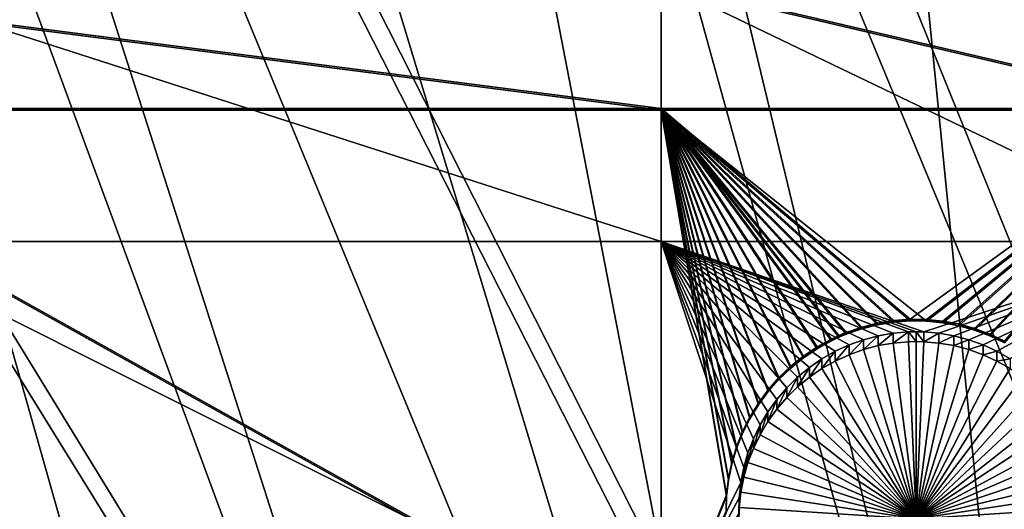
# Model space of a CAD drawing. Extents: x -226 to 75, y -680 to 2.
# Drawn here: x -135 to -115, y -436 to -426 of the extents above; entities that cross this region are included whole.
import ezdxf

# ---------------------------------------------------------------- set-up
doc = ezdxf.new("R2010")
doc.units = 0
doc.header["$MEASUREMENT"] = 0
for name, color, linetype in [('L3', 7, 'Continuous'), ('L4', 7, 'Continuous'), ('L5', 7, 'Continuous')]:
    doc.layers.add(name, color=color, linetype=linetype)

msp = doc.modelspace()

# ---------------------------------------------------------------- linework, layer by layer
at = {"layer": 'L3', "color": 250}
for points in [[(-118.7218, -388.078, 1018.435), (-106.5554, -384.8822, 1018.324), (-75, -529.5956, 1023.377)], [(-118.7104, -388.0128, 1021.435), (-104.7148, -447.715, 1026.222), (-112.0385, -386.0813, 1021.368)], [(-120.3962, -388.5009, 1021.452), (-109.4602, -449.5986, 1026.287), (-118.7104, -388.0128, 1021.435)], [(-118.7104, -388.0128, 1021.435), (-109.4602, -449.5986, 1026.287), (-104.7148, -447.715, 1026.222)], [(-75, -529.5956, 1023.377), (-130.5731, -392.2935, 1018.583), (-118.7218, -388.078, 1018.435)], [(-128.5973, -391.4064, 1021.554), (-114.0868, -451.7573, 1026.363), (-120.3962, -388.5009, 1021.452)], [(-120.3962, -388.5009, 1021.452), (-114.0868, -451.7573, 1026.363), (-109.4602, -449.5986, 1026.287)], [(-130.5548, -392.2322, 1021.582), (-114.0868, -451.7573, 1026.363), (-128.5973, -391.4064, 1021.554)], [(-75, -529.5956, 1023.377), (-142.0241, -397.4981, 1018.764), (-130.5731, -392.2935, 1018.583)], [(-136.6137, -394.788, 1021.672), (-118.5787, -454.1836, 1026.447), (-130.5548, -392.2322, 1021.582)], [(-130.5548, -392.2322, 1021.582), (-118.5787, -454.1836, 1026.447), (-114.0868, -451.7573, 1026.363)], [(-141.9999, -397.4424, 1021.764), (-118.5787, -454.1836, 1026.447), (-136.6137, -394.788, 1021.672)], [(-152.9921, -403.6546, 1018.979), (-142.0241, -397.4981, 1018.764), (-75, -529.5956, 1023.377)], [(-144.4177, -398.634, 1021.806), (-122.9204, -456.8692, 1026.541), (-141.9999, -397.4424, 1021.764)], [(-141.9999, -397.4424, 1021.764), (-122.9204, -456.8692, 1026.541), (-118.5787, -454.1836, 1026.447)], [(-151.9825, -402.931, 1021.956), (-127.0968, -459.8049, 1026.644), (-144.4177, -398.634, 1021.806)], [(-144.4177, -398.634, 1021.806), (-127.0968, -459.8049, 1026.644), (-122.9204, -456.8692, 1026.541)], [(-152.9757, -403.5751, 1021.978), (-127.0968, -459.8049, 1026.644), (-151.9825, -402.931, 1021.956)], [(-159.2818, -407.6643, 1022.121), (-131.0937, -462.9804, 1026.755), (-152.9757, -403.5751, 1021.978)], [(-152.9757, -403.5751, 1021.978), (-131.0937, -462.9804, 1026.755), (-127.0968, -459.8049, 1026.644)], [(-75, -529.5956, 1023.377), (-163.3982, -410.7185, 1019.226), (-152.9921, -403.6546, 1018.979)], [(-163.3613, -410.6638, 1022.226), (-131.0937, -462.9804, 1026.755), (-159.2818, -407.6643, 1022.121)], [(-75, -529.5956, 1023.377), (-173.1673, -418.6389, 1019.503), (-163.3982, -410.7185, 1019.226)], [(-163.3613, -410.6638, 1022.226), (-134.8972, -466.3849, 1026.873), (-131.0937, -462.9804, 1026.755)], [(-182.2292, -427.3587, 1019.807), (-173.1673, -418.6389, 1019.503), (-75, -529.5956, 1023.377)], [(-75, -529.5956, 1023.377), (-190.5185, -436.8151, 1020.137), (-182.2292, -427.3587, 1019.807)]]:
    msp.add_3dface(points, dxfattribs=at)
at = {"layer": 'L4', "color": 250}
for points in [[(-75, -529.9097, 1014.383), (-105.8148, -401.6351, 1009.903), (-115.7902, -404.4467, 1010.002)], [(-115.7902, -404.4467, 1010.002), (-125.5142, -408.0319, 1010.127), (-75, -529.9097, 1014.383)], [(-75, -529.9097, 1014.383), (-125.5142, -408.0319, 1010.127), (-134.9268, -412.3685, 1010.278)], [(-75, -529.9097, 1014.383), (-134.9268, -412.3685, 1010.278), (-143.9698, -417.4297, 1010.455)], [(-143.9698, -417.4297, 1010.455), (-152.5877, -423.1845, 1010.656), (-75, -529.9097, 1014.383)], [(-75, -529.9097, 1014.383), (-152.5877, -423.1845, 1010.656), (-160.7271, -429.5972, 1010.88)], [(-121.924, -430.6797, 1008.416), (-137.8228, -430.6797, 1008.416), (-137.8228, -425.5594, 1008.237)], [(-121.924, -430.6797, 1008.416), (-137.8228, -425.5594, 1008.237), (-121.924, -425.5594, 1008.237)], [(-111.2715, -430.6797, 1008.416), (-121.924, -430.6797, 1008.416), (-121.924, -425.5594, 1008.237)], [(-111.2715, -430.6797, 1008.416), (-121.924, -425.5594, 1008.237), (-111.2715, -425.5594, 1008.237)], [(-75, -529.9097, 1014.383), (-160.7271, -429.5972, 1010.88), (-168.3381, -436.6285, 1011.125)], [(-121.924, -438.6273, 1008.694), (-137.8228, -438.6273, 1008.694), (-137.8228, -430.6797, 1008.416)], [(-121.924, -438.6273, 1008.694), (-137.8228, -430.6797, 1008.416), (-121.924, -430.6797, 1008.416)], [(-118.4895, -432.8459, 1008.492), (-118.7514, -432.9945, 1008.497), (-121.924, -430.6797, 1008.416)], [(-119.8196, -434.0393, 1008.533), (-121.924, -430.6797, 1008.416), (-119.6437, -433.795, 1008.525)], [(-119.6437, -433.795, 1008.525), (-121.924, -430.6797, 1008.416), (-119.4473, -433.5668, 1008.517)], [(-118.7514, -432.9945, 1008.497), (-118.9996, -433.165, 1008.503), (-121.924, -430.6797, 1008.416)], [(-121.924, -430.6797, 1008.416), (-118.9996, -433.165, 1008.503), (-119.2321, -433.3563, 1008.51)], [(-121.924, -430.6797, 1008.416), (-119.2321, -433.3563, 1008.51), (-119.4473, -433.5668, 1008.517)], [(-121.924, -430.6797, 1008.416), (-117.3445, -432.4903, 1008.479), (-117.6412, -432.5419, 1008.481)], [(-119.8196, -434.0393, 1008.533), (-119.9739, -434.2977, 1008.543), (-121.924, -430.6797, 1008.416)], [(-121.924, -430.6797, 1008.416), (-119.9739, -434.2977, 1008.543), (-120.1054, -434.5685, 1008.552)], [(-121.924, -430.6797, 1008.416), (-120.1054, -434.5685, 1008.552), (-120.2131, -434.8496, 1008.562)], [(-117.6412, -432.5419, 1008.481), (-117.9324, -432.6187, 1008.484), (-121.924, -430.6797, 1008.416)], [(-121.924, -430.6797, 1008.416), (-117.9324, -432.6187, 1008.484), (-118.2159, -432.7203, 1008.487)], [(-121.924, -430.6797, 1008.416), (-118.2159, -432.7203, 1008.487), (-118.4895, -432.8459, 1008.492)], [(-120.2131, -434.8496, 1008.562), (-120.2963, -435.1389, 1008.572), (-121.924, -430.6797, 1008.416)], [(-121.924, -430.6797, 1008.416), (-120.2963, -435.1389, 1008.572), (-120.3543, -435.4342, 1008.582)], [(-121.924, -430.6797, 1008.416), (-120.3543, -435.4342, 1008.582), (-121.924, -438.6273, 1008.694)], [(-116.7433, -432.4645, 1008.478), (-116.8939, -432.4612, 1008.478), (-121.924, -430.6797, 1008.416)], [(-121.924, -430.6797, 1008.416), (-116.8939, -432.4612, 1008.478), (-117.0445, -432.4645, 1008.478)], [(-121.924, -430.6797, 1008.416), (-117.0445, -432.4645, 1008.478), (-117.3445, -432.4903, 1008.479)], [(-116.7433, -432.4645, 1008.478), (-121.924, -430.6797, 1008.416), (-111.2715, -430.6797, 1008.416)], [(-111.2715, -430.6797, 1008.416), (-116.4433, -432.4903, 1008.479), (-116.7433, -432.4645, 1008.478)], [(-111.2715, -430.6797, 1008.416), (-116.1465, -432.5419, 1008.481), (-116.4433, -432.4903, 1008.479)], [(-111.2715, -430.6797, 1008.416), (-115.8554, -432.6187, 1008.484), (-116.1465, -432.5419, 1008.481)], [(-115.5719, -432.7203, 1008.487), (-115.8554, -432.6187, 1008.484), (-111.2715, -430.6797, 1008.416)], [(-115.2982, -432.8459, 1008.492), (-115.5719, -432.7203, 1008.487), (-111.2715, -430.6797, 1008.416)], [(-111.2715, -430.6797, 1008.416), (-115.0363, -432.9945, 1008.497), (-115.2982, -432.8459, 1008.492)], [(-117.9324, -432.8107, 1002.987), (-117.9324, -432.6187, 1008.484), (-117.6412, -432.5419, 1008.481)], [(-117.9324, -432.8107, 1002.987), (-117.6412, -432.5419, 1008.481), (-117.6412, -432.7338, 1002.985)], [(-117.6412, -432.7338, 1002.985), (-117.6412, -432.5419, 1008.481), (-117.3445, -432.4903, 1008.479)], [(-117.6412, -432.7338, 1002.985), (-117.3445, -432.4903, 1008.479), (-117.3445, -432.6823, 1002.983)], [(-117.3445, -432.6823, 1002.983), (-117.3445, -432.4903, 1008.479), (-117.0445, -432.4645, 1008.478)], [(-117.3445, -432.6823, 1002.983), (-117.0445, -432.4645, 1008.478), (-117.0445, -432.6564, 1002.982)], [(-116.8939, -432.6532, 1002.982), (-117.0445, -432.4645, 1008.478), (-116.8939, -432.4612, 1008.478)], [(-117.0445, -432.6564, 1002.982), (-117.0445, -432.4645, 1008.478), (-116.8939, -432.6532, 1002.982)], [(-116.8939, -432.6532, 1002.982), (-116.8939, -432.4612, 1008.478), (-116.7433, -432.6564, 1002.982)], [(-116.8939, -432.4612, 1008.478), (-116.7433, -432.4645, 1008.478), (-116.7433, -432.6564, 1002.982)], [(-116.7433, -432.6564, 1002.982), (-116.7433, -432.4645, 1008.478), (-116.4433, -432.4903, 1008.479)], [(-116.7433, -432.6564, 1002.982), (-116.4433, -432.4903, 1008.479), (-116.4433, -432.6823, 1002.983)], [(-116.4433, -432.6823, 1002.983), (-116.4433, -432.4903, 1008.479), (-116.1465, -432.5419, 1008.481)], [(-116.4433, -432.6823, 1002.983), (-116.1465, -432.5419, 1008.481), (-116.1465, -432.7338, 1002.985)], [(-116.1465, -432.7338, 1002.985), (-116.1465, -432.5419, 1008.481), (-115.8554, -432.6187, 1008.484)], [(-118.4895, -433.0378, 1002.995), (-118.4895, -432.8459, 1008.492), (-118.2159, -432.7203, 1008.487)], [(-118.4895, -433.0378, 1002.995), (-118.2159, -432.7203, 1008.487), (-118.2159, -432.9123, 1002.991)], [(-118.2159, -432.9123, 1002.991), (-118.2159, -432.7203, 1008.487), (-117.9324, -432.6187, 1008.484)], [(-118.2159, -432.9123, 1002.991), (-117.9324, -432.6187, 1008.484), (-117.9324, -432.8107, 1002.987)], [(-117.9324, -432.8107, 1002.987), (-117.6412, -432.7338, 1002.985), (-116.8939, -436.151, 1003.104)], [(-116.8939, -436.151, 1003.104), (-117.6412, -432.7338, 1002.985), (-117.3445, -432.6823, 1002.983)], [(-116.8939, -436.151, 1003.104), (-117.3445, -432.6823, 1002.983), (-117.0445, -432.6564, 1002.982)], [(-116.8939, -432.6532, 1002.982), (-116.8939, -436.151, 1003.104), (-117.0445, -432.6564, 1002.982)], [(-116.8939, -432.6532, 1002.982), (-116.7433, -432.6564, 1002.982), (-116.8939, -436.151, 1003.104)], [(-116.7433, -432.6564, 1002.982), (-116.4433, -432.6823, 1002.983), (-116.8939, -436.151, 1003.104)], [(-116.8939, -436.151, 1003.104), (-116.4433, -432.6823, 1002.983), (-116.1465, -432.7338, 1002.985)], [(-116.8939, -436.151, 1003.104), (-116.1465, -432.7338, 1002.985), (-115.8554, -432.8107, 1002.987)], [(-116.1465, -432.7338, 1002.985), (-115.8554, -432.6187, 1008.484), (-115.8554, -432.8107, 1002.987)], [(-115.8554, -432.8107, 1002.987), (-115.8554, -432.6187, 1008.484), (-115.5719, -432.7203, 1008.487)], [(-115.8554, -432.8107, 1002.987), (-115.5719, -432.7203, 1008.487), (-115.5719, -432.9123, 1002.991)], [(-115.5719, -432.9123, 1002.991), (-115.5719, -432.7203, 1008.487), (-115.2982, -432.8459, 1008.492)], [(-118.7514, -433.1864, 1003), (-118.7514, -432.9945, 1008.497), (-118.4895, -432.8459, 1008.492)], [(-118.7514, -433.1864, 1003), (-118.4895, -432.8459, 1008.492), (-118.4895, -433.0378, 1002.995)], [(-116.8939, -436.151, 1003.104), (-118.4895, -433.0378, 1002.995), (-118.2159, -432.9123, 1002.991)], [(-116.8939, -436.151, 1003.104), (-118.2159, -432.9123, 1002.991), (-117.9324, -432.8107, 1002.987)], [(-115.8554, -432.8107, 1002.987), (-115.5719, -432.9123, 1002.991), (-116.8939, -436.151, 1003.104)], [(-116.8939, -436.151, 1003.104), (-115.5719, -432.9123, 1002.991), (-115.2982, -433.0378, 1002.995)], [(-115.5719, -432.9123, 1002.991), (-115.2982, -432.8459, 1008.492), (-115.2982, -433.0378, 1002.995)], [(-115.2982, -433.0378, 1002.995), (-115.2982, -432.8459, 1008.492), (-115.0363, -432.9945, 1008.497)], [(-118.9996, -433.357, 1003.006), (-118.9996, -433.165, 1008.503), (-118.7514, -432.9945, 1008.497)], [(-118.9996, -433.357, 1003.006), (-118.7514, -432.9945, 1008.497), (-118.7514, -433.1864, 1003)], [(-118.7514, -433.1864, 1003), (-118.4895, -433.0378, 1002.995), (-116.8939, -436.151, 1003.104)], [(-116.8939, -436.151, 1003.104), (-115.2982, -433.0378, 1002.995), (-115.0363, -433.1864, 1003)], [(-115.2982, -433.0378, 1002.995), (-115.0363, -432.9945, 1008.497), (-115.0363, -433.1864, 1003)], [(-119.2321, -433.5482, 1003.013), (-119.2321, -433.3563, 1008.51), (-118.9996, -433.165, 1008.503)], [(-119.2321, -433.5482, 1003.013), (-118.9996, -433.165, 1008.503), (-118.9996, -433.357, 1003.006)], [(-116.8939, -436.151, 1003.104), (-118.9996, -433.357, 1003.006), (-118.7514, -433.1864, 1003)], [(-115.0363, -433.1864, 1003), (-114.7882, -433.357, 1003.006), (-116.8939, -436.151, 1003.104)], [(-119.4473, -433.7588, 1003.02), (-119.4473, -433.5668, 1008.517), (-119.2321, -433.3563, 1008.51)], [(-119.4473, -433.7588, 1003.02), (-119.2321, -433.3563, 1008.51), (-119.2321, -433.5482, 1003.013)], [(-116.8939, -436.151, 1003.104), (-119.2321, -433.5482, 1003.013), (-118.9996, -433.357, 1003.006)], [(-116.8939, -436.151, 1003.104), (-114.7882, -433.357, 1003.006), (-114.5556, -433.5482, 1003.013)], [(-119.6437, -433.987, 1003.028), (-119.6437, -433.795, 1008.525), (-119.4473, -433.5668, 1008.517)], [(-119.6437, -433.987, 1003.028), (-119.4473, -433.5668, 1008.517), (-119.4473, -433.7588, 1003.02)], [(-119.4473, -433.7588, 1003.02), (-119.2321, -433.5482, 1003.013), (-116.8939, -436.151, 1003.104)], [(-116.8939, -436.151, 1003.104), (-114.5556, -433.5482, 1003.013), (-114.3404, -433.7588, 1003.02)], [(-119.8196, -434.2313, 1003.037), (-119.8196, -434.0393, 1008.533), (-119.6437, -433.795, 1008.525)], [(-119.8196, -434.2313, 1003.037), (-119.6437, -433.795, 1008.525), (-119.6437, -433.987, 1003.028)], [(-116.8939, -436.151, 1003.104), (-119.6437, -433.987, 1003.028), (-119.4473, -433.7588, 1003.02)], [(-114.3404, -433.7588, 1003.02), (-114.1441, -433.987, 1003.028), (-116.8939, -436.151, 1003.104)], [(-119.9739, -434.4897, 1003.046), (-119.9739, -434.2977, 1008.543), (-119.8196, -434.0393, 1008.533)], [(-119.9739, -434.4897, 1003.046), (-119.8196, -434.0393, 1008.533), (-119.8196, -434.2313, 1003.037)], [(-116.8939, -436.151, 1003.104), (-119.8196, -434.2313, 1003.037), (-119.6437, -433.987, 1003.028)], [(-116.8939, -436.151, 1003.104), (-114.1441, -433.987, 1003.028), (-113.9681, -434.2313, 1003.037)], [(-120.1054, -434.7605, 1003.055), (-120.1054, -434.5685, 1008.552), (-119.9739, -434.2977, 1008.543)], [(-120.1054, -434.7605, 1003.055), (-119.9739, -434.2977, 1008.543), (-119.9739, -434.4897, 1003.046)], [(-119.9739, -434.4897, 1003.046), (-119.8196, -434.2313, 1003.037), (-116.8939, -436.151, 1003.104)], [(-116.8939, -436.151, 1003.104), (-113.9681, -434.2313, 1003.037), (-113.8138, -434.4897, 1003.046)], [(-116.8939, -436.151, 1003.104), (-120.1054, -434.7605, 1003.055), (-119.9739, -434.4897, 1003.046)], [(-113.8138, -434.4897, 1003.046), (-113.6823, -434.7605, 1003.055), (-116.8939, -436.151, 1003.104)], [(-120.2131, -435.0415, 1003.065), (-120.2131, -434.8496, 1008.562), (-120.1054, -434.5685, 1008.552)], [(-120.2131, -435.0415, 1003.065), (-120.1054, -434.5685, 1008.552), (-120.1054, -434.7605, 1003.055)], [(-120.2963, -435.3308, 1003.075), (-120.2963, -435.1389, 1008.572), (-120.2131, -434.8496, 1008.562)], [(-120.2963, -435.3308, 1003.075), (-120.2131, -434.8496, 1008.562), (-120.2131, -435.0415, 1003.065)], [(-116.8939, -436.151, 1003.104), (-120.2131, -435.0415, 1003.065), (-120.1054, -434.7605, 1003.055)], [(-116.8939, -436.151, 1003.104), (-113.6823, -434.7605, 1003.055), (-113.5746, -435.0415, 1003.065)], [(-120.2963, -435.3308, 1003.075), (-120.2131, -435.0415, 1003.065), (-116.8939, -436.151, 1003.104)], [(-116.8939, -436.151, 1003.104), (-113.5746, -435.0415, 1003.065), (-113.4915, -435.3308, 1003.075)], [(-120.3543, -435.6261, 1003.085), (-120.3543, -435.4342, 1008.582), (-120.2963, -435.1389, 1008.572)], [(-120.3543, -435.6261, 1003.085), (-120.2963, -435.1389, 1008.572), (-120.2963, -435.3308, 1003.075)], [(-121.924, -438.6273, 1008.694), (-120.3543, -435.4342, 1008.582), (-120.3866, -435.7334, 1008.593)], [(-120.3866, -435.9254, 1003.096), (-120.3866, -435.7334, 1008.593), (-120.3543, -435.4342, 1008.582)], [(-120.3866, -435.9254, 1003.096), (-120.3543, -435.4342, 1008.582), (-120.3543, -435.6261, 1003.085)], [(-116.8939, -436.151, 1003.104), (-120.3543, -435.6261, 1003.085), (-120.2963, -435.3308, 1003.075)], [(-113.4915, -435.3308, 1003.075), (-113.4335, -435.6261, 1003.085), (-116.8939, -436.151, 1003.104)], [(-116.8939, -436.151, 1003.104), (-120.3866, -435.9254, 1003.096), (-120.3543, -435.6261, 1003.085)], [(-116.8939, -436.151, 1003.104), (-113.4335, -435.6261, 1003.085), (-113.4012, -435.9254, 1003.096)], [(-121.924, -438.6273, 1008.694), (-120.3866, -435.7334, 1008.593), (-120.3931, -436.0343, 1008.603)], [(-120.3931, -436.2263, 1003.106), (-120.3931, -436.0343, 1008.603), (-120.3866, -435.7334, 1008.593)], [(-120.3931, -436.2263, 1003.106), (-120.3866, -435.7334, 1008.593), (-120.3866, -435.9254, 1003.096)], [(-120.3931, -436.2263, 1003.106), (-120.3866, -435.9254, 1003.096), (-116.8939, -436.151, 1003.104)], [(-116.8939, -436.151, 1003.104), (-113.4012, -435.9254, 1003.096), (-113.3947, -436.2263, 1003.106)]]:
    msp.add_3dface(points, dxfattribs=at)
at = {"layer": 'L5', "color": 7}
for points in [[(-141.324, -425.5594, 1008.237), (-141.324, -428.0567, 1008.325), (-121.924, -428.0567, 1008.325)], [(-141.324, -425.5594, 1008.237), (-121.924, -428.0567, 1008.325), (-121.924, -425.5594, 1008.237)], [(-121.924, -425.5594, 1008.237), (-121.924, -428.0567, 1008.325), (-111.2715, -428.0567, 1008.325)], [(-121.924, -425.5594, 1008.237), (-111.2715, -428.0567, 1008.325), (-111.2715, -425.5594, 1008.237)], [(-141.324, -428.0916, 1007.325), (-141.324, -425.5943, 1007.238), (-121.924, -428.0916, 1007.325)], [(-121.924, -428.0916, 1007.325), (-141.324, -425.5943, 1007.238), (-121.924, -425.5943, 1007.238)], [(-121.924, -428.0916, 1007.325), (-121.924, -425.5943, 1007.238), (-111.2715, -428.0916, 1007.325)], [(-111.2715, -428.0916, 1007.325), (-121.924, -425.5943, 1007.238), (-111.2715, -425.5943, 1007.238)], [(-141.324, -428.0567, 1008.325), (-141.324, -438.8771, 1008.702), (-121.924, -438.8771, 1008.702)], [(-141.324, -428.0567, 1008.325), (-121.924, -438.8771, 1008.702), (-121.924, -428.0567, 1008.325)], [(-141.324, -438.912, 1007.703), (-141.324, -428.0916, 1007.325), (-121.924, -438.912, 1007.703)], [(-121.924, -438.912, 1007.703), (-141.324, -428.0916, 1007.325), (-121.924, -428.0916, 1007.325)], [(-120.1733, -434.1414, 1008.537), (-120.0048, -433.8664, 1008.527), (-121.924, -428.0567, 1008.325)], [(-121.924, -428.0567, 1008.325), (-117.9654, -432.3676, 1008.475), (-117.6525, -432.2889, 1008.472)], [(-117.6525, -432.2889, 1008.472), (-117.334, -432.2373, 1008.471), (-121.924, -428.0567, 1008.325)], [(-121.924, -428.0567, 1008.325), (-117.334, -432.2373, 1008.471), (-117.0122, -432.2132, 1008.47)], [(-121.924, -428.0567, 1008.325), (-117.0122, -432.2132, 1008.47), (-111.2715, -428.0567, 1008.325)], [(-120.0048, -433.8664, 1008.527), (-119.8132, -433.6068, 1008.518), (-121.924, -428.0567, 1008.325)], [(-121.924, -428.0567, 1008.325), (-119.8132, -433.6068, 1008.518), (-119.6001, -433.3647, 1008.51)], [(-121.924, -428.0567, 1008.325), (-119.6001, -433.3647, 1008.51), (-119.3669, -433.1418, 1008.502)], [(-119.3669, -433.1418, 1008.502), (-119.1154, -432.9398, 1008.495), (-121.924, -428.0567, 1008.325)], [(-121.924, -428.0567, 1008.325), (-119.1154, -432.9398, 1008.495), (-118.8475, -432.7601, 1008.489)], [(-121.924, -428.0567, 1008.325), (-118.8475, -432.7601, 1008.489), (-118.5651, -432.6041, 1008.483)], [(-120.5947, -435.3542, 1008.579), (-120.529, -435.0385, 1008.568), (-121.924, -428.0567, 1008.325)], [(-118.5651, -432.6041, 1008.483), (-118.4191, -432.5354, 1008.481), (-121.924, -428.0567, 1008.325)], [(-121.924, -428.0567, 1008.325), (-118.4191, -432.5354, 1008.481), (-118.2703, -432.4729, 1008.479)], [(-121.924, -428.0567, 1008.325), (-118.2703, -432.4729, 1008.479), (-117.9654, -432.3676, 1008.475)], [(-120.529, -435.0385, 1008.568), (-120.4363, -434.7296, 1008.558), (-121.924, -428.0567, 1008.325)], [(-121.924, -428.0567, 1008.325), (-120.4363, -434.7296, 1008.558), (-120.3175, -434.4298, 1008.547)], [(-121.924, -428.0567, 1008.325), (-120.3175, -434.4298, 1008.547), (-120.1733, -434.1414, 1008.537)], [(-121.924, -428.0567, 1008.325), (-121.924, -438.8771, 1008.702), (-120.633, -435.6744, 1008.591)], [(-121.924, -428.0567, 1008.325), (-120.633, -435.6744, 1008.591), (-120.5947, -435.3542, 1008.579)], [(-118.8475, -432.795, 1007.489), (-119.1154, -432.9747, 1007.496), (-121.924, -428.0916, 1007.325)], [(-111.2715, -428.0916, 1007.325), (-116.6896, -432.2518, 1007.47), (-121.924, -428.0916, 1007.325)], [(-121.924, -428.0916, 1007.325), (-116.6896, -432.2518, 1007.47), (-117.0122, -432.2481, 1007.47)], [(-121.924, -428.0916, 1007.325), (-117.0122, -432.2481, 1007.47), (-117.334, -432.2722, 1007.471)], [(-117.334, -432.2722, 1007.471), (-117.6525, -432.3238, 1007.473), (-121.924, -428.0916, 1007.325)], [(-121.924, -428.0916, 1007.325), (-117.6525, -432.3238, 1007.473), (-117.9654, -432.4025, 1007.476)], [(-121.924, -428.0916, 1007.325), (-117.9654, -432.4025, 1007.476), (-118.2703, -432.5078, 1007.479)], [(-119.1154, -432.9747, 1007.496), (-119.3669, -433.1767, 1007.503), (-121.924, -428.0916, 1007.325)], [(-121.924, -428.0916, 1007.325), (-119.3669, -433.1767, 1007.503), (-119.6001, -433.3996, 1007.511)], [(-121.924, -428.0916, 1007.325), (-119.6001, -433.3996, 1007.511), (-119.8132, -433.6417, 1007.519)], [(-118.2703, -432.5078, 1007.479), (-118.4191, -432.5703, 1007.482), (-121.924, -428.0916, 1007.325)], [(-121.924, -428.0916, 1007.325), (-118.4191, -432.5703, 1007.482), (-118.5651, -432.639, 1007.484)], [(-121.924, -428.0916, 1007.325), (-118.5651, -432.639, 1007.484), (-118.8475, -432.795, 1007.489)], [(-119.8132, -433.6417, 1007.519), (-120.0048, -433.9013, 1007.528), (-121.924, -428.0916, 1007.325)], [(-121.924, -428.0916, 1007.325), (-120.0048, -433.9013, 1007.528), (-120.1733, -434.1763, 1007.538)], [(-121.924, -428.0916, 1007.325), (-120.1733, -434.1763, 1007.538), (-120.3175, -434.4647, 1007.548)], [(-120.3175, -434.4647, 1007.548), (-120.4363, -434.7645, 1007.558), (-121.924, -428.0916, 1007.325)], [(-121.924, -428.0916, 1007.325), (-120.4363, -434.7645, 1007.558), (-120.529, -435.0734, 1007.569)], [(-121.924, -428.0916, 1007.325), (-120.529, -435.0734, 1007.569), (-120.5947, -435.3891, 1007.58)], [(-121.924, -438.912, 1007.703), (-121.924, -428.0916, 1007.325), (-120.633, -435.7093, 1007.591)], [(-120.633, -435.7093, 1007.591), (-121.924, -428.0916, 1007.325), (-120.5947, -435.3891, 1007.58)], [(-111.2715, -428.0567, 1008.325), (-117.0122, -432.2132, 1008.47), (-116.6896, -432.2169, 1008.47)], [(-111.2715, -428.0567, 1008.325), (-116.6896, -432.2169, 1008.47), (-116.3684, -432.2483, 1008.471)], [(-111.2715, -428.0916, 1007.325), (-116.3684, -432.2832, 1007.472), (-116.6896, -432.2518, 1007.47)], [(-116.3684, -432.2483, 1008.471), (-116.0512, -432.3072, 1008.473), (-111.2715, -428.0567, 1008.325)], [(-116.0512, -432.3421, 1007.474), (-116.3684, -432.2832, 1007.472), (-111.2715, -428.0916, 1007.325)], [(-116.0512, -432.3072, 1008.473), (-115.7402, -432.3931, 1008.476), (-111.2715, -428.0567, 1008.325)], [(-115.7402, -432.428, 1007.477), (-116.0512, -432.3421, 1007.474), (-111.2715, -428.0916, 1007.325)], [(-111.2715, -428.0567, 1008.325), (-115.7402, -432.3931, 1008.476), (-115.4377, -432.5055, 1008.48)], [(-111.2715, -428.0916, 1007.325), (-115.4377, -432.5404, 1007.481), (-115.7402, -432.428, 1007.477)], [(-111.2715, -428.0567, 1008.325), (-115.4377, -432.5055, 1008.48), (-115.146, -432.6433, 1008.485)], [(-111.2715, -428.0916, 1007.325), (-115.146, -432.6782, 1007.485), (-115.4377, -432.5404, 1007.481)], [(-117.9654, -432.4025, 1007.476), (-117.9654, -432.3676, 1008.475), (-118.2703, -432.5078, 1007.479)], [(-118.2703, -432.5078, 1007.479), (-117.9654, -432.3676, 1008.475), (-118.2703, -432.4729, 1008.479)], [(-117.6525, -432.3238, 1007.473), (-117.6525, -432.2889, 1008.472), (-117.9654, -432.4025, 1007.476)], [(-117.9654, -432.4025, 1007.476), (-117.6525, -432.2889, 1008.472), (-117.9654, -432.3676, 1008.475)], [(-117.334, -432.2722, 1007.471), (-117.334, -432.2373, 1008.471), (-117.6525, -432.3238, 1007.473)], [(-117.6525, -432.3238, 1007.473), (-117.334, -432.2373, 1008.471), (-117.6525, -432.2889, 1008.472)], [(-117.0122, -432.2481, 1007.47), (-117.0122, -432.2132, 1008.47), (-117.334, -432.2722, 1007.471)], [(-117.334, -432.2722, 1007.471), (-117.0122, -432.2132, 1008.47), (-117.334, -432.2373, 1008.471)], [(-117.0122, -432.2481, 1007.47), (-116.6896, -432.2169, 1008.47), (-117.0122, -432.2132, 1008.47)], [(-116.6896, -432.2518, 1007.47), (-116.6896, -432.2169, 1008.47), (-117.0122, -432.2481, 1007.47)], [(-116.6896, -432.2518, 1007.47), (-116.3684, -432.2483, 1008.471), (-116.6896, -432.2169, 1008.47)], [(-116.3684, -432.2832, 1007.472), (-116.3684, -432.2483, 1008.471), (-116.6896, -432.2518, 1007.47)], [(-116.3684, -432.2832, 1007.472), (-116.0512, -432.3072, 1008.473), (-116.3684, -432.2483, 1008.471)], [(-116.0512, -432.3421, 1007.474), (-116.0512, -432.3072, 1008.473), (-116.3684, -432.2832, 1007.472)], [(-116.0512, -432.3421, 1007.474), (-115.7402, -432.3931, 1008.476), (-116.0512, -432.3072, 1008.473)], [(-115.7402, -432.428, 1007.477), (-115.7402, -432.3931, 1008.476), (-116.0512, -432.3421, 1007.474)], [(-118.4191, -432.5703, 1007.482), (-118.4191, -432.5354, 1008.481), (-118.5651, -432.639, 1007.484)], [(-118.5651, -432.639, 1007.484), (-118.4191, -432.5354, 1008.481), (-118.5651, -432.6041, 1008.483)], [(-118.2703, -432.5078, 1007.479), (-118.2703, -432.4729, 1008.479), (-118.4191, -432.5703, 1007.482)], [(-118.4191, -432.5703, 1007.482), (-118.2703, -432.4729, 1008.479), (-118.4191, -432.5354, 1008.481)], [(-115.7402, -432.428, 1007.477), (-115.4377, -432.5055, 1008.48), (-115.7402, -432.3931, 1008.476)], [(-115.4377, -432.5404, 1007.481), (-115.4377, -432.5055, 1008.48), (-115.7402, -432.428, 1007.477)], [(-115.4377, -432.5404, 1007.481), (-115.146, -432.6433, 1008.485), (-115.4377, -432.5055, 1008.48)], [(-115.146, -432.6782, 1007.485), (-115.146, -432.6433, 1008.485), (-115.4377, -432.5404, 1007.481)], [(-118.8475, -432.795, 1007.489), (-118.8475, -432.7601, 1008.489), (-119.1154, -432.9747, 1007.496)], [(-119.1154, -432.9747, 1007.496), (-118.8475, -432.7601, 1008.489), (-119.1154, -432.9398, 1008.495)], [(-118.5651, -432.639, 1007.484), (-118.5651, -432.6041, 1008.483), (-118.8475, -432.795, 1007.489)], [(-118.8475, -432.795, 1007.489), (-118.5651, -432.6041, 1008.483), (-118.8475, -432.7601, 1008.489)], [(-119.1154, -432.9747, 1007.496), (-119.1154, -432.9398, 1008.495), (-119.3669, -433.1767, 1007.503)], [(-119.3669, -433.1767, 1007.503), (-119.1154, -432.9398, 1008.495), (-119.3669, -433.1418, 1008.502)], [(-119.3669, -433.1767, 1007.503), (-119.3669, -433.1418, 1008.502), (-119.6001, -433.3996, 1007.511)], [(-119.6001, -433.3996, 1007.511), (-119.3669, -433.1418, 1008.502), (-119.6001, -433.3647, 1008.51)], [(-119.6001, -433.3996, 1007.511), (-119.6001, -433.3647, 1008.51), (-119.8132, -433.6417, 1007.519)], [(-119.8132, -433.6417, 1007.519), (-119.6001, -433.3647, 1008.51), (-119.8132, -433.6068, 1008.518)], [(-119.8132, -433.6417, 1007.519), (-119.8132, -433.6068, 1008.518), (-120.0048, -433.9013, 1007.528)], [(-120.0048, -433.9013, 1007.528), (-119.8132, -433.6068, 1008.518), (-120.0048, -433.8664, 1008.527)], [(-120.0048, -433.9013, 1007.528), (-120.0048, -433.8664, 1008.527), (-120.1733, -434.1763, 1007.538)], [(-120.1733, -434.1763, 1007.538), (-120.0048, -433.8664, 1008.527), (-120.1733, -434.1414, 1008.537)], [(-120.1733, -434.1763, 1007.538), (-120.1733, -434.1414, 1008.537), (-120.3175, -434.4647, 1007.548)], [(-120.3175, -434.4647, 1007.548), (-120.1733, -434.1414, 1008.537), (-120.3175, -434.4298, 1008.547)], [(-120.3175, -434.4647, 1007.548), (-120.3175, -434.4298, 1008.547), (-120.4363, -434.7645, 1007.558)], [(-120.4363, -434.7645, 1007.558), (-120.3175, -434.4298, 1008.547), (-120.4363, -434.7296, 1008.558)], [(-120.4363, -434.7645, 1007.558), (-120.4363, -434.7296, 1008.558), (-120.529, -435.0734, 1007.569)], [(-120.529, -435.0734, 1007.569), (-120.4363, -434.7296, 1008.558), (-120.529, -435.0385, 1008.568)], [(-120.529, -435.0734, 1007.569), (-120.529, -435.0385, 1008.568), (-120.5947, -435.3891, 1007.58)], [(-120.5947, -435.3891, 1007.58), (-120.529, -435.0385, 1008.568), (-120.5947, -435.3542, 1008.579)], [(-120.5947, -435.3891, 1007.58), (-120.5947, -435.3542, 1008.579), (-120.633, -435.7093, 1007.591)], [(-120.633, -435.7093, 1007.591), (-120.5947, -435.3542, 1008.579), (-120.633, -435.6744, 1008.591)], [(-121.924, -438.8771, 1008.702), (-120.6437, -435.9967, 1008.602), (-120.633, -435.6744, 1008.591)], [(-120.633, -435.7093, 1007.591), (-120.633, -435.6744, 1008.591), (-120.6437, -436.0316, 1007.602)], [(-120.6437, -436.0316, 1007.602), (-120.633, -435.6744, 1008.591), (-120.6437, -435.9967, 1008.602)], [(-120.633, -435.7093, 1007.591), (-120.6437, -436.0316, 1007.602), (-121.924, -438.912, 1007.703)]]:
    msp.add_3dface(points, dxfattribs=at)

doc.saveas('drawing.dxf')
